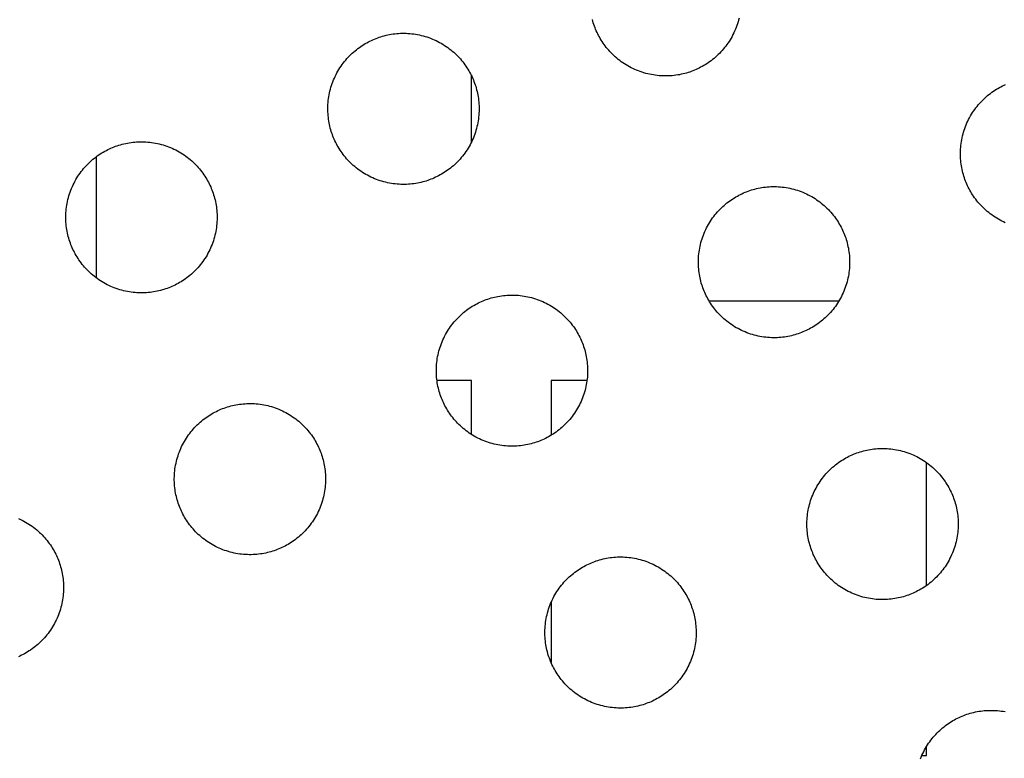
# Model space of a CAD drawing. Units: inches. Extents: x -402 to 683, y -146 to 299.
# Drawn here: x -143 to -134, y 121 to 128 of the extents above; entities that cross this region are included whole.
import ezdxf

# ---------------------------------------------------------------- set-up
doc = ezdxf.new("R2010")
doc.units = ezdxf.units.IN
doc.header["$MEASUREMENT"] = 0
doc.layers.add('Make2D$Visible$Curves', color=7, linetype='Continuous', true_color=0x000000)

msp = doc.modelspace()

# ---------------------------------------------------------------- linework, layer by layer
at = {"layer": 'Make2D$Visible$Curves', "lineweight": -3}
for points in [[(-136.7715, 127.4473), (-136.7869, 127.4411), (-136.8026, 127.4352), (-136.8185, 127.4296), (-136.8347, 127.4244), (-136.8512, 127.4194), (-136.8679, 127.4148), (-136.8848, 127.4106), (-136.902, 127.4067), (-136.9194, 127.4032), (-136.937, 127.4002), (-136.9548, 127.3975), (-136.9727, 127.3952), (-136.9908, 127.3933), (-137.0091, 127.3919), (-137.0275, 127.391), (-137.046, 127.3904), (-137.0646, 127.3904), (-137.0833, 127.3908), (-137.1021, 127.3917), (-137.1209, 127.393), (-137.1398, 127.3948), (-137.1587, 127.3972), (-137.1775, 127.4), (-137.1964, 127.4033), (-137.2152, 127.4071), (-137.2339, 127.4114), (-137.2526, 127.4162), (-137.2712, 127.4214), (-137.2896, 127.4272), (-137.3079, 127.4334), (-137.3261, 127.4401), (-137.3441, 127.4473), (-137.3619, 127.4549), (-137.3795, 127.463), (-137.3968, 127.4716), (-137.414, 127.4806), (-137.4308, 127.49), (-137.4474, 127.4998), (-137.4637, 127.51), (-137.4797, 127.5206), (-137.4953, 127.5316), (-137.5107, 127.543), (-137.5256, 127.5547), (-137.5403, 127.5667), (-137.5546, 127.5791), (-137.5684, 127.5917), (-137.582, 127.6047), (-137.5951, 127.6179), (-137.6078, 127.6313), (-137.6201, 127.645), (-137.632, 127.6589), (-137.6435, 127.6731), (-137.6546, 127.6874), (-137.6653, 127.7018), (-137.6755, 127.7165), (-137.6854, 127.7312), (-137.6948, 127.7461), (-137.7038, 127.7611), (-137.7123, 127.7761), (-137.7205, 127.7913), (-137.7282, 127.8064), (-137.7356, 127.8217), (-137.7425, 127.8369), (-137.749, 127.8522), (-137.7552, 127.8676), (-137.7611, 127.8833), (-137.7667, 127.8993), (-137.7719, 127.9155), (-137.7769, 127.9319), (-137.7815, 127.9487)], [(-136.3306, 127.9624), (-136.3354, 127.9437), (-136.3407, 127.9251), (-136.3464, 127.9067), (-136.3527, 127.8884), (-136.3594, 127.8702), (-136.3665, 127.8522), (-136.3742, 127.8344), (-136.3823, 127.8168), (-136.3908, 127.7995), (-136.3998, 127.7824), (-136.4092, 127.7655), (-136.419, 127.7489), (-136.4293, 127.7326), (-136.4399, 127.7166), (-136.4509, 127.701), (-136.4622, 127.6856), (-136.4739, 127.6707), (-136.486, 127.656), (-136.4983, 127.6417), (-136.511, 127.6279), (-136.5239, 127.6143), (-136.5371, 127.6012), (-136.5506, 127.5885), (-136.5643, 127.5762), (-136.5782, 127.5643), (-136.5923, 127.5528), (-136.6066, 127.5417), (-136.6211, 127.531), (-136.6357, 127.5208), (-136.6505, 127.5109), (-136.6653, 127.5015), (-136.6803, 127.4925), (-136.6954, 127.484), (-136.7105, 127.4758), (-136.7257, 127.4681), (-136.7409, 127.4607), (-136.7562, 127.4538), (-136.7715, 127.4473)], [(-139.9362, 127.7561), (-139.9208, 127.7623), (-139.9051, 127.7681), (-139.8892, 127.7737), (-139.8729, 127.779), (-139.8565, 127.7839), (-139.8398, 127.7885), (-139.8228, 127.7928), (-139.8057, 127.7966), (-139.7883, 127.8001), (-139.7707, 127.8032), (-139.7529, 127.8059), (-139.735, 127.8082), (-139.7169, 127.81), (-139.6986, 127.8114), (-139.6802, 127.8124), (-139.6617, 127.8129), (-139.6431, 127.813), (-139.6244, 127.8126), (-139.6056, 127.8117), (-139.5868, 127.8104), (-139.5679, 127.8085), (-139.549, 127.8062), (-139.5301, 127.8034), (-139.5113, 127.8001), (-139.4925, 127.7963), (-139.4737, 127.792), (-139.4551, 127.7872), (-139.4365, 127.7819), (-139.418, 127.7762), (-139.3997, 127.77), (-139.3816, 127.7632), (-139.3636, 127.7561), (-139.3458, 127.7484), (-139.3282, 127.7403), (-139.3108, 127.7318), (-139.2937, 127.7228), (-139.2769, 127.7134), (-139.2603, 127.7036), (-139.244, 127.6933), (-139.228, 127.6827), (-139.2124, 127.6717), (-139.197, 127.6604), (-139.182, 127.6487), (-139.1674, 127.6366), (-139.1531, 127.6243), (-139.1392, 127.6116), (-139.1257, 127.5987), (-139.1126, 127.5855), (-139.0999, 127.572), (-139.0875, 127.5583), (-139.0756, 127.5444), (-139.0641, 127.5303), (-139.053, 127.516), (-139.0424, 127.5015), (-139.0321, 127.4869), (-139.0223, 127.4722), (-139.0129, 127.4573), (-139.0039, 127.4423), (-138.9953, 127.4272), (-138.9872, 127.4121), (-138.9794, 127.3969), (-138.9721, 127.3817), (-138.9652, 127.3664), (-138.9587, 127.3512), (-138.9525, 127.3357), (-138.9466, 127.3201), (-138.941, 127.3041), (-138.9357, 127.2879), (-138.9308, 127.2714), (-138.9262, 127.2547), (-138.922, 127.2378), (-138.9181, 127.2206), (-138.9146, 127.2032), (-138.9115, 127.1856), (-138.9088, 127.1679), (-138.9066, 127.1499), (-138.9047, 127.1318), (-138.9033, 127.1135), (-138.9023, 127.0951), (-138.9018, 127.0766), (-138.9017, 127.058), (-138.9022, 127.0393), (-138.903, 127.0205), (-138.9044, 127.0017), (-138.9062, 126.9828), (-138.9085, 126.964), (-138.9114, 126.9451), (-138.9147, 126.9262), (-138.9185, 126.9074), (-138.9227, 126.8887), (-138.9275, 126.87), (-138.9328, 126.8514), (-138.9385, 126.833), (-138.9448, 126.8147), (-138.9515, 126.7965), (-138.9587, 126.7785), (-138.9663, 126.7607), (-138.9744, 126.7431), (-138.983, 126.7258), (-138.9919, 126.7087), (-139.0013, 126.6918), (-139.0112, 126.6752), (-139.0214, 126.6589), (-139.032, 126.643), (-139.043, 126.6273), (-139.0544, 126.612), (-139.0661, 126.597), (-139.0781, 126.5823), (-139.0904, 126.5681), (-139.1031, 126.5542), (-139.116, 126.5406), (-139.1292, 126.5275), (-139.1427, 126.5148), (-139.1564, 126.5025), (-139.1703, 126.4906), (-139.1844, 126.4791), (-139.1987, 126.468), (-139.2132, 126.4573), (-139.2278, 126.4471), (-139.2426, 126.4372), (-139.2575, 126.4278), (-139.2724, 126.4188), (-139.2875, 126.4103), (-139.3026, 126.4021), (-139.3178, 126.3944), (-139.3331, 126.3871), (-139.3483, 126.3801), (-139.3636, 126.3736)], [(-139.3636, 126.3736), (-139.379, 126.3674), (-139.3947, 126.3615), (-139.4106, 126.3559), (-139.4269, 126.3507), (-139.4433, 126.3457), (-139.46, 126.3411), (-139.477, 126.3369), (-139.4941, 126.333), (-139.5115, 126.3296), (-139.5291, 126.3265), (-139.5469, 126.3238), (-139.5648, 126.3215), (-139.5829, 126.3197), (-139.6012, 126.3182), (-139.6196, 126.3173), (-139.6381, 126.3167), (-139.6567, 126.3167), (-139.6754, 126.3171), (-139.6942, 126.318), (-139.713, 126.3193), (-139.7319, 126.3212), (-139.7508, 126.3235), (-139.7697, 126.3263), (-139.7885, 126.3296), (-139.8073, 126.3334), (-139.8261, 126.3377), (-139.8447, 126.3425), (-139.8633, 126.3477), (-139.8818, 126.3535), (-139.9001, 126.3597), (-139.9182, 126.3664), (-139.9362, 126.3736), (-139.954, 126.3812), (-139.9716, 126.3893), (-139.989, 126.3979), (-140.0061, 126.4069), (-140.0229, 126.4163), (-140.0395, 126.4261), (-140.0558, 126.4363), (-140.0718, 126.4469), (-140.0874, 126.4579), (-140.1028, 126.4693), (-140.1178, 126.481), (-140.1324, 126.493), (-140.1467, 126.5054), (-140.1606, 126.518), (-140.1741, 126.531), (-140.1872, 126.5442), (-140.1999, 126.5576), (-140.2123, 126.5713), (-140.2242, 126.5853), (-140.2357, 126.5994), (-140.2468, 126.6137), (-140.2574, 126.6281), (-140.2677, 126.6428), (-140.2775, 126.6575), (-140.2869, 126.6724), (-140.2959, 126.6874), (-140.3045, 126.7024), (-140.3126, 126.7176), (-140.3204, 126.7328), (-140.3277, 126.748), (-140.3346, 126.7632), (-140.3411, 126.7785), (-140.3473, 126.7939), (-140.3532, 126.8096), (-140.3588, 126.8256), (-140.3641, 126.8418), (-140.369, 126.8583), (-140.3736, 126.875), (-140.3778, 126.8919), (-140.3817, 126.9091), (-140.3852, 126.9265), (-140.3883, 126.944), (-140.391, 126.9618), (-140.3932, 126.9798), (-140.3951, 126.9979), (-140.3965, 127.0161), (-140.3975, 127.0345), (-140.398, 127.0531), (-140.3981, 127.0717), (-140.3977, 127.0904), (-140.3968, 127.1092), (-140.3954, 127.128), (-140.3936, 127.1468), (-140.3913, 127.1657), (-140.3884, 127.1846), (-140.3851, 127.2034), (-140.3813, 127.2222), (-140.3771, 127.241), (-140.3723, 127.2597), (-140.367, 127.2782), (-140.3613, 127.2967), (-140.355, 127.315), (-140.3483, 127.3332), (-140.3411, 127.3512), (-140.3335, 127.3689), (-140.3254, 127.3865), (-140.3168, 127.4039), (-140.3079, 127.421), (-140.2985, 127.4379), (-140.2886, 127.4544), (-140.2784, 127.4707), (-140.2678, 127.4867), (-140.2568, 127.5024), (-140.2455, 127.5177), (-140.2337, 127.5327), (-140.2217, 127.5473), (-140.2094, 127.5616), (-140.1967, 127.5755), (-140.1838, 127.589), (-140.1706, 127.6021), (-140.1571, 127.6149), (-140.1434, 127.6272), (-140.1295, 127.6391), (-140.1154, 127.6506), (-140.1011, 127.6617), (-140.0866, 127.6724), (-140.072, 127.6826), (-140.0572, 127.6924), (-140.0423, 127.7018), (-140.0274, 127.7108), (-140.0123, 127.7194), (-139.9972, 127.7275), (-139.982, 127.7353), (-139.9667, 127.7426), (-139.9515, 127.7495), (-139.9362, 127.7561)], [(-138.9774, 126.7368), (-138.9774, 127.3928)], [(-133.6965, 125.9376), (-133.7141, 125.9457), (-133.7315, 125.9543), (-133.7486, 125.9633), (-133.7655, 125.9727), (-133.782, 125.9825), (-133.7983, 125.9927), (-133.8143, 126.0033), (-133.83, 126.0143), (-133.8453, 126.0257), (-133.8603, 126.0374), (-133.8749, 126.0494), (-133.8892, 126.0618), (-133.9031, 126.0744), (-133.9166, 126.0874), (-133.9297, 126.1006), (-133.9425, 126.114), (-133.9548, 126.1277), (-133.9667, 126.1417), (-133.9782, 126.1558), (-133.9893, 126.1701), (-134, 126.1845), (-134.0102, 126.1992), (-134.02, 126.2139), (-134.0294, 126.2288), (-134.0384, 126.2438), (-134.047, 126.2588), (-134.0551, 126.274), (-134.0629, 126.2892), (-134.0702, 126.3044), (-134.0771, 126.3196), (-134.0837, 126.3349), (-134.0898, 126.3503), (-134.0957, 126.366), (-134.1013, 126.382), (-134.1066, 126.3982), (-134.1115, 126.4147), (-134.1161, 126.4314), (-134.1204, 126.4483), (-134.1242, 126.4655), (-134.1277, 126.4829), (-134.1308, 126.5004), (-134.1335, 126.5182), (-134.1358, 126.5362), (-134.1376, 126.5543), (-134.139, 126.5725), (-134.14, 126.5909), (-134.1405, 126.6095), (-134.1406, 126.6281), (-134.1402, 126.6468), (-134.1393, 126.6656), (-134.1379, 126.6844), (-134.1361, 126.7032), (-134.1338, 126.7221), (-134.131, 126.741), (-134.1277, 126.7598), (-134.1239, 126.7786), (-134.1196, 126.7974), (-134.1148, 126.8161), (-134.1095, 126.8346), (-134.1038, 126.8531), (-134.0976, 126.8714), (-134.0908, 126.8896), (-134.0837, 126.9076), (-134.076, 126.9253), (-134.0679, 126.9429), (-134.0594, 126.9603), (-134.0504, 126.9774), (-134.041, 126.9943), (-134.0312, 127.0108), (-134.0209, 127.0271), (-134.0103, 127.0431), (-133.9993, 127.0588), (-133.988, 127.0741), (-133.9763, 127.0891), (-133.9642, 127.1037), (-133.9519, 127.118), (-133.9392, 127.1319), (-133.9263, 127.1454), (-133.9131, 127.1585), (-133.8996, 127.1713), (-133.8859, 127.1836), (-133.872, 127.1955), (-133.8579, 127.207), (-133.8436, 127.2181), (-133.8291, 127.2288), (-133.8145, 127.239), (-133.7997, 127.2488), (-133.7849, 127.2582), (-133.7699, 127.2672), (-133.7548, 127.2758), (-133.7397, 127.2839), (-133.7245, 127.2917), (-133.7093, 127.299), (-133.694, 127.3059)], [(-142.5283, 126.6824), (-142.5129, 126.6886), (-142.4972, 126.6945), (-142.4813, 126.7), (-142.4651, 126.7053), (-142.4486, 126.7102), (-142.4319, 126.7148), (-142.415, 126.7191), (-142.3978, 126.7229), (-142.3804, 126.7264), (-142.3628, 126.7295), (-142.345, 126.7322), (-142.3271, 126.7345), (-142.309, 126.7363), (-142.2907, 126.7377), (-142.2723, 126.7387), (-142.2538, 126.7392), (-142.2352, 126.7393), (-142.2165, 126.7389), (-142.1977, 126.738), (-142.1789, 126.7367), (-142.16, 126.7348), (-142.1411, 126.7325), (-142.1223, 126.7297), (-142.1034, 126.7264), (-142.0846, 126.7226), (-142.0659, 126.7183), (-142.0472, 126.7135), (-142.0286, 126.7083), (-142.0102, 126.7025), (-141.9919, 126.6963), (-141.9737, 126.6896), (-141.9557, 126.6824), (-141.9379, 126.6747), (-141.9203, 126.6666), (-141.903, 126.6581), (-141.8859, 126.6491), (-141.869, 126.6397), (-141.8524, 126.6299), (-141.8361, 126.6197), (-141.8201, 126.609), (-141.8045, 126.598), (-141.7891, 126.5867), (-141.7742, 126.575), (-141.7595, 126.563), (-141.7452, 126.5506), (-141.7314, 126.5379), (-141.7178, 126.525), (-141.7047, 126.5118), (-141.692, 126.4983), (-141.6797, 126.4846), (-141.6678, 126.4707), (-141.6563, 126.4566), (-141.6452, 126.4423), (-141.6345, 126.4278), (-141.6243, 126.4132), (-141.6144, 126.3985), (-141.605, 126.3836), (-141.596, 126.3686), (-141.5875, 126.3535), (-141.5793, 126.3384), (-141.5716, 126.3232), (-141.5642, 126.308), (-141.5573, 126.2927), (-141.5508, 126.2775), (-141.5446, 126.262), (-141.5387, 126.2464), (-141.5331, 126.2304), (-141.5279, 126.2142), (-141.5229, 126.1977), (-141.5183, 126.181), (-141.5141, 126.1641), (-141.5102, 126.1469), (-141.5067, 126.1295), (-141.5037, 126.1119), (-141.501, 126.0942), (-141.4987, 126.0762), (-141.4968, 126.0581), (-141.4954, 126.0398), (-141.4945, 126.0214), (-141.4939, 126.0029), (-141.4939, 125.9843), (-141.4943, 125.9656), (-141.4952, 125.9468), (-141.4965, 125.928), (-141.4983, 125.9091), (-141.5007, 125.8903), (-141.5035, 125.8714), (-141.5068, 125.8525), (-141.5106, 125.8337), (-141.5149, 125.815), (-141.5197, 125.7963), (-141.5249, 125.7777), (-141.5307, 125.7593), (-141.5369, 125.741), (-141.5436, 125.7228), (-141.5508, 125.7048), (-141.5584, 125.687), (-141.5665, 125.6694), (-141.5751, 125.6521), (-141.5841, 125.635), (-141.5935, 125.6181), (-141.6033, 125.6015), (-141.6135, 125.5852), (-141.6241, 125.5693), (-141.6351, 125.5536), (-141.6465, 125.5383), (-141.6582, 125.5233), (-141.6702, 125.5086), (-141.6826, 125.4944), (-141.6952, 125.4805), (-141.7082, 125.467), (-141.7214, 125.4538), (-141.7348, 125.4411), (-141.7485, 125.4288), (-141.7624, 125.4169), (-141.7766, 125.4054), (-141.7909, 125.3943), (-141.8053, 125.3836), (-141.82, 125.3734), (-141.8347, 125.3635), (-141.8496, 125.3541), (-141.8646, 125.3452), (-141.8796, 125.3366), (-141.8948, 125.3284), (-141.9099, 125.3207), (-141.9252, 125.3134), (-141.9404, 125.3064), (-141.9557, 125.2999)], [(-141.9557, 125.2999), (-141.9711, 125.2937), (-141.9868, 125.2878), (-142.0028, 125.2822), (-142.019, 125.277), (-142.0354, 125.272), (-142.0522, 125.2675), (-142.0691, 125.2632), (-142.0863, 125.2594), (-142.1037, 125.2559), (-142.1212, 125.2528), (-142.139, 125.2501), (-142.157, 125.2478), (-142.1751, 125.246), (-142.1933, 125.2445), (-142.2117, 125.2436), (-142.2303, 125.2431), (-142.2489, 125.243), (-142.2676, 125.2434), (-142.2863, 125.2443), (-142.3052, 125.2456), (-142.324, 125.2475), (-142.3429, 125.2498), (-142.3618, 125.2526), (-142.3806, 125.2559), (-142.3994, 125.2597), (-142.4182, 125.264), (-142.4369, 125.2688), (-142.4554, 125.274), (-142.4739, 125.2798), (-142.4922, 125.286), (-142.5104, 125.2927), (-142.5283, 125.2999), (-142.5461, 125.3076), (-142.5637, 125.3157), (-142.5811, 125.3242), (-142.5982, 125.3332), (-142.6151, 125.3426), (-142.6316, 125.3524), (-142.6479, 125.3626), (-142.6639, 125.3732), (-142.6796, 125.3842), (-142.6949, 125.3956), (-142.7099, 125.4073), (-142.7245, 125.4193), (-142.7388, 125.4317), (-142.7527, 125.4443), (-142.7662, 125.4573), (-142.7793, 125.4705), (-142.7921, 125.484), (-142.8044, 125.4976), (-142.8163, 125.5116), (-142.8278, 125.5257), (-142.8389, 125.54), (-142.8495, 125.5545), (-142.8598, 125.5691), (-142.8696, 125.5838), (-142.879, 125.5987), (-142.888, 125.6137), (-142.8966, 125.6287), (-142.9047, 125.6439), (-142.9125, 125.6591), (-142.9198, 125.6743), (-142.9267, 125.6896), (-142.9333, 125.7048), (-142.9394, 125.7202), (-142.9453, 125.7359), (-142.9509, 125.7519), (-142.9562, 125.7681), (-142.9611, 125.7846), (-142.9657, 125.8013), (-142.97, 125.8182), (-142.9738, 125.8354), (-142.9773, 125.8528), (-142.9804, 125.8704), (-142.9831, 125.8881), (-142.9854, 125.9061), (-142.9872, 125.9242), (-142.9886, 125.9425), (-142.9896, 125.9609), (-142.9901, 125.9794), (-142.9902, 125.998), (-142.9898, 126.0167), (-142.9889, 126.0355), (-142.9875, 126.0543), (-142.9857, 126.0732), (-142.9834, 126.092), (-142.9806, 126.1109), (-142.9773, 126.1297), (-142.9735, 126.1486), (-142.9692, 126.1673), (-142.9644, 126.186), (-142.9591, 126.2045), (-142.9534, 126.223), (-142.9471, 126.2413), (-142.9404, 126.2595), (-142.9333, 126.2775), (-142.9256, 126.2953), (-142.9175, 126.3128), (-142.909, 126.3302), (-142.9, 126.3473), (-142.8906, 126.3642), (-142.8808, 126.3808), (-142.8705, 126.397), (-142.8599, 126.413), (-142.8489, 126.4287), (-142.8376, 126.444), (-142.8259, 126.459), (-142.8138, 126.4737), (-142.8015, 126.4879), (-142.7888, 126.5018), (-142.7759, 126.5153), (-142.7627, 126.5285), (-142.7492, 126.5412), (-142.7355, 126.5535), (-142.7216, 126.5654), (-142.7075, 126.5769), (-142.6932, 126.588), (-142.6787, 126.5987), (-142.6641, 126.6089), (-142.6493, 126.6187), (-142.6345, 126.6281), (-142.6195, 126.6371), (-142.6044, 126.6457), (-142.5893, 126.6539), (-142.5741, 126.6616), (-142.5589, 126.6689), (-142.5436, 126.6759), (-142.5283, 126.6824)], [(-142.69, 126.5904), (-142.69, 125.3919)], [(-135.6982, 124.8563), (-135.7137, 124.8501), (-135.7293, 124.8442), (-135.7453, 124.8386), (-135.7615, 124.8334), (-135.778, 124.8284), (-135.7947, 124.8239), (-135.8116, 124.8196), (-135.8288, 124.8158), (-135.8462, 124.8123), (-135.8638, 124.8092), (-135.8815, 124.8065), (-135.8995, 124.8042), (-135.9176, 124.8024), (-135.9359, 124.8009), (-135.9543, 124.8), (-135.9728, 124.7995), (-135.9914, 124.7994), (-136.0101, 124.7998), (-136.0289, 124.8007), (-136.0477, 124.802), (-136.0666, 124.8039), (-136.0854, 124.8062), (-136.1043, 124.809), (-136.1232, 124.8123), (-136.142, 124.8161), (-136.1607, 124.8204), (-136.1794, 124.8252), (-136.198, 124.8304), (-136.2164, 124.8362), (-136.2347, 124.8424), (-136.2529, 124.8491), (-136.2709, 124.8563), (-136.2887, 124.864), (-136.3063, 124.8721), (-136.3236, 124.8806), (-136.3407, 124.8896), (-136.3576, 124.899), (-136.3742, 124.9088), (-136.3905, 124.919), (-136.4064, 124.9296), (-136.4221, 124.9406), (-136.4374, 124.952), (-136.4524, 124.9637), (-136.4671, 124.9757), (-136.4813, 124.9881), (-136.4952, 125.0007), (-136.5087, 125.0137), (-136.5219, 125.0269), (-136.5346, 125.0404), (-136.5469, 125.054), (-136.5588, 125.068), (-136.5703, 125.0821), (-136.5814, 125.0964), (-136.5921, 125.1109), (-136.6023, 125.1255), (-136.6122, 125.1402), (-136.6216, 125.1551), (-136.6305, 125.1701), (-136.6391, 125.1851), (-136.6473, 125.2003), (-136.655, 125.2155), (-136.6623, 125.2307), (-136.6693, 125.246), (-136.6758, 125.2612), (-136.682, 125.2766), (-136.6879, 125.2923), (-136.6935, 125.3083), (-136.6987, 125.3245), (-136.7037, 125.341), (-136.7082, 125.3577), (-136.7125, 125.3746), (-136.7164, 125.3918), (-136.7198, 125.4092), (-136.7229, 125.4268), (-136.7256, 125.4445), (-136.7279, 125.4625), (-136.7297, 125.4806), (-136.7312, 125.4989), (-136.7321, 125.5173), (-136.7327, 125.5358), (-136.7327, 125.5544), (-136.7323, 125.5731), (-136.7314, 125.5919), (-136.7301, 125.6107), (-136.7282, 125.6296), (-136.7259, 125.6484), (-136.7231, 125.6673), (-136.7198, 125.6861), (-136.716, 125.705), (-136.7117, 125.7237), (-136.7069, 125.7424), (-136.7017, 125.7609), (-136.6959, 125.7794), (-136.6897, 125.7977), (-136.683, 125.8159), (-136.6758, 125.8339), (-136.6681, 125.8517), (-136.66, 125.8692), (-136.6515, 125.8866), (-136.6425, 125.9037), (-136.6331, 125.9206), (-136.6233, 125.9372), (-136.6131, 125.9534), (-136.6025, 125.9694), (-136.5915, 125.9851), (-136.5801, 126.0004), (-136.5684, 126.0154), (-136.5564, 126.0301), (-136.544, 126.0443), (-136.5314, 126.0582), (-136.5184, 126.0717), (-136.5052, 126.0849), (-136.4918, 126.0976), (-136.4781, 126.1099), (-136.4641, 126.1218), (-136.45, 126.1333), (-136.4357, 126.1444), (-136.4213, 126.1551), (-136.4066, 126.1653), (-136.3919, 126.1751), (-136.377, 126.1845), (-136.362, 126.1935), (-136.347, 126.2021), (-136.3318, 126.2103), (-136.3166, 126.218), (-136.3014, 126.2253), (-136.2861, 126.2323), (-136.2709, 126.2388)], [(-136.2709, 126.2388), (-136.2555, 126.245), (-136.2398, 126.2509), (-136.2238, 126.2564), (-136.2076, 126.2617), (-136.1911, 126.2666), (-136.1744, 126.2712), (-136.1575, 126.2755), (-136.1403, 126.2793), (-136.1229, 126.2828), (-136.1053, 126.2859), (-136.0876, 126.2886), (-136.0696, 126.2909), (-136.0515, 126.2927), (-136.0332, 126.2941), (-136.0148, 126.2951), (-135.9963, 126.2956), (-135.9777, 126.2957), (-135.959, 126.2953), (-135.9402, 126.2944), (-135.9214, 126.2931), (-135.9025, 126.2912), (-135.8837, 126.2889), (-135.8648, 126.2861), (-135.846, 126.2828), (-135.8271, 126.279), (-135.8084, 126.2747), (-135.7897, 126.2699), (-135.7712, 126.2647), (-135.7527, 126.2589), (-135.7344, 126.2527), (-135.7162, 126.246), (-135.6982, 126.2388), (-135.6804, 126.2311), (-135.6629, 126.223), (-135.6455, 126.2145), (-135.6284, 126.2055), (-135.6115, 126.1961), (-135.5949, 126.1863), (-135.5787, 126.1761), (-135.5627, 126.1654), (-135.547, 126.1544), (-135.5317, 126.1431), (-135.5167, 126.1314), (-135.502, 126.1194), (-135.4878, 126.107), (-135.4739, 126.0943), (-135.4604, 126.0814), (-135.4472, 126.0682), (-135.4345, 126.0547), (-135.4222, 126.041), (-135.4103, 126.0271), (-135.3988, 126.013), (-135.3877, 125.9987), (-135.377, 125.9842), (-135.3668, 125.9696), (-135.357, 125.9549), (-135.3476, 125.94), (-135.3386, 125.925), (-135.33, 125.9099), (-135.3218, 125.8948), (-135.3141, 125.8796), (-135.3068, 125.8644), (-135.2998, 125.8491), (-135.2933, 125.8339), (-135.2871, 125.8184), (-135.2812, 125.8028), (-135.2757, 125.7868), (-135.2704, 125.7706), (-135.2655, 125.7541), (-135.2609, 125.7374), (-135.2566, 125.7205), (-135.2528, 125.7033), (-135.2493, 125.6859), (-135.2462, 125.6683), (-135.2435, 125.6506), (-135.2412, 125.6326), (-135.2394, 125.6145), (-135.238, 125.5962), (-135.237, 125.5778), (-135.2365, 125.5593), (-135.2364, 125.5407), (-135.2368, 125.522), (-135.2377, 125.5032), (-135.239, 125.4844), (-135.2409, 125.4655), (-135.2432, 125.4467), (-135.246, 125.4278), (-135.2493, 125.4089), (-135.2531, 125.3901), (-135.2574, 125.3714), (-135.2622, 125.3527), (-135.2675, 125.3341), (-135.2732, 125.3157), (-135.2794, 125.2974), (-135.2861, 125.2792), (-135.2933, 125.2612), (-135.301, 125.2434), (-135.3091, 125.2258), (-135.3176, 125.2085), (-135.3266, 125.1914), (-135.336, 125.1745), (-135.3458, 125.1579), (-135.356, 125.1416), (-135.3667, 125.1257), (-135.3777, 125.11), (-135.389, 125.0947), (-135.4007, 125.0797), (-135.4127, 125.065), (-135.4251, 125.0508), (-135.4378, 125.0369), (-135.4507, 125.0234), (-135.4639, 125.0102), (-135.4774, 124.9975), (-135.4911, 124.9852), (-135.505, 124.9733), (-135.5191, 124.9618), (-135.5334, 124.9507), (-135.5479, 124.94), (-135.5625, 124.9298), (-135.5772, 124.9199), (-135.5921, 124.9105), (-135.6071, 124.9016), (-135.6222, 124.893), (-135.6373, 124.8848), (-135.6525, 124.8771), (-135.6677, 124.8698), (-135.683, 124.8628), (-135.6982, 124.8563)], [(-138.2904, 123.7826), (-138.3058, 123.7764), (-138.3215, 123.7705), (-138.3374, 123.765), (-138.3536, 123.7597), (-138.3701, 123.7548), (-138.3868, 123.7502), (-138.4038, 123.7459), (-138.4209, 123.7421), (-138.4383, 123.7386), (-138.4559, 123.7355), (-138.4737, 123.7328), (-138.4916, 123.7305), (-138.5097, 123.7287), (-138.528, 123.7273), (-138.5464, 123.7263), (-138.5649, 123.7258), (-138.5835, 123.7257), (-138.6022, 123.7261), (-138.621, 123.727), (-138.6398, 123.7283), (-138.6587, 123.7302), (-138.6776, 123.7325), (-138.6964, 123.7353), (-138.7153, 123.7386), (-138.7341, 123.7424), (-138.7528, 123.7467), (-138.7715, 123.7515), (-138.7901, 123.7567), (-138.8085, 123.7625), (-138.8269, 123.7687), (-138.845, 123.7754), (-138.863, 123.7826), (-138.8808, 123.7903), (-138.8984, 123.7984), (-138.9157, 123.8069), (-138.9329, 123.8159), (-138.9497, 123.8253), (-138.9663, 123.8351), (-138.9826, 123.8453), (-138.9986, 123.856), (-139.0142, 123.8669), (-139.0296, 123.8783), (-139.0446, 123.89), (-139.0592, 123.902), (-139.0735, 123.9144), (-139.0874, 123.927), (-139.1009, 123.94), (-139.114, 123.9532), (-139.1267, 123.9667), (-139.139, 123.9804), (-139.151, 123.9943), (-139.1625, 124.0084), (-139.1735, 124.0227), (-139.1842, 124.0372), (-139.1945, 124.0518), (-139.2043, 124.0665), (-139.2137, 124.0814), (-139.2227, 124.0964), (-139.2312, 124.1114), (-139.2394, 124.1266), (-139.2471, 124.1418), (-139.2545, 124.157), (-139.2614, 124.1723), (-139.2679, 124.1875), (-139.2741, 124.2029), (-139.28, 124.2186), (-139.2856, 124.2346), (-139.2908, 124.2508), (-139.2958, 124.2673), (-139.3004, 124.284), (-139.3046, 124.3009), (-139.3085, 124.3181), (-139.312, 124.3355), (-139.3151, 124.3531), (-139.3177, 124.3708), (-139.32, 124.3888), (-139.3219, 124.4069), (-139.3233, 124.4252), (-139.3243, 124.4436), (-139.3248, 124.4621), (-139.3248, 124.4807), (-139.3244, 124.4994), (-139.3236, 124.5182), (-139.3222, 124.537), (-139.3204, 124.5559), (-139.318, 124.5747), (-139.3152, 124.5936), (-139.3119, 124.6125), (-139.3081, 124.6313), (-139.3038, 124.65), (-139.2991, 124.6687), (-139.2938, 124.6873), (-139.288, 124.7057), (-139.2818, 124.724), (-139.2751, 124.7422), (-139.2679, 124.7602), (-139.2603, 124.778), (-139.2522, 124.7956), (-139.2436, 124.8129), (-139.2347, 124.83), (-139.2252, 124.8469), (-139.2154, 124.8635), (-139.2052, 124.8798), (-139.1946, 124.8957), (-139.1836, 124.9114), (-139.1722, 124.9267), (-139.1605, 124.9417), (-139.1485, 124.9564), (-139.1361, 124.9706), (-139.1235, 124.9845), (-139.1105, 124.998), (-139.0973, 125.0112), (-139.0839, 125.0239), (-139.0702, 125.0362), (-139.0563, 125.0481), (-139.0421, 125.0596), (-139.0278, 125.0707), (-139.0134, 125.0814), (-138.9988, 125.0916), (-138.984, 125.1014), (-138.9691, 125.1109), (-138.9541, 125.1198), (-138.9391, 125.1284), (-138.924, 125.1366), (-138.9088, 125.1443), (-138.8935, 125.1516), (-138.8783, 125.1586), (-138.863, 125.1651)], [(-138.863, 125.1651), (-138.8476, 125.1713), (-138.8319, 125.1772), (-138.8159, 125.1827), (-138.7997, 125.188), (-138.7833, 125.193), (-138.7666, 125.1975), (-138.7496, 125.2018), (-138.7324, 125.2056), (-138.7151, 125.2091), (-138.6975, 125.2122), (-138.6797, 125.2149), (-138.6618, 125.2172), (-138.6436, 125.219), (-138.6254, 125.2205), (-138.607, 125.2214), (-138.5885, 125.2219), (-138.5698, 125.222), (-138.5511, 125.2216), (-138.5324, 125.2207), (-138.5135, 125.2194), (-138.4947, 125.2175), (-138.4758, 125.2152), (-138.4569, 125.2124), (-138.4381, 125.2091), (-138.4193, 125.2053), (-138.4005, 125.201), (-138.3819, 125.1962), (-138.3633, 125.191), (-138.3448, 125.1852), (-138.3265, 125.179), (-138.3084, 125.1723), (-138.2904, 125.1651), (-138.2726, 125.1574), (-138.255, 125.1493), (-138.2376, 125.1408), (-138.2205, 125.1318), (-138.2037, 125.1224), (-138.1871, 125.1126), (-138.1708, 125.1024), (-138.1548, 125.0917), (-138.1391, 125.0808), (-138.1238, 125.0694), (-138.1088, 125.0577), (-138.0942, 125.0457), (-138.0799, 125.0333), (-138.066, 125.0207), (-138.0525, 125.0077), (-138.0394, 124.9945), (-138.0266, 124.981), (-138.0143, 124.9673), (-138.0024, 124.9534), (-137.9909, 124.9393), (-137.9798, 124.925), (-137.9692, 124.9105), (-137.9589, 124.8959), (-137.9491, 124.8812), (-137.9397, 124.8663), (-137.9307, 124.8513), (-137.9221, 124.8363), (-137.914, 124.8211), (-137.9062, 124.8059), (-137.8989, 124.7907), (-137.892, 124.7754), (-137.8855, 124.7602), (-137.8793, 124.7448), (-137.8734, 124.7291), (-137.8678, 124.7131), (-137.8625, 124.6969), (-137.8576, 124.6804), (-137.853, 124.6637), (-137.8488, 124.6468), (-137.8449, 124.6296), (-137.8414, 124.6122), (-137.8383, 124.5946), (-137.8356, 124.5769), (-137.8333, 124.5589), (-137.8315, 124.5408), (-137.8301, 124.5225), (-137.8291, 124.5041), (-137.8286, 124.4856), (-137.8285, 124.467), (-137.8289, 124.4483), (-137.8298, 124.4295), (-137.8312, 124.4107), (-137.833, 124.3918), (-137.8353, 124.373), (-137.8381, 124.3541), (-137.8414, 124.3352), (-137.8452, 124.3164), (-137.8495, 124.2977), (-137.8543, 124.279), (-137.8596, 124.2605), (-137.8653, 124.242), (-137.8716, 124.2237), (-137.8783, 124.2055), (-137.8855, 124.1875), (-137.8931, 124.1697), (-137.9012, 124.1522), (-137.9097, 124.1348), (-137.9187, 124.1177), (-137.9281, 124.1008), (-137.9379, 124.0842), (-137.9482, 124.068), (-137.9588, 124.052), (-137.9698, 124.0363), (-137.9811, 124.021), (-137.9928, 124.006), (-138.0049, 123.9913), (-138.0172, 123.9771), (-138.0299, 123.9632), (-138.0428, 123.9497), (-138.056, 123.9365), (-138.0695, 123.9238), (-138.0832, 123.9115), (-138.0971, 123.8996), (-138.1112, 123.8881), (-138.1255, 123.877), (-138.14, 123.8663), (-138.1546, 123.8561), (-138.1694, 123.8463), (-138.1842, 123.8369), (-138.1992, 123.8279), (-138.2143, 123.8193), (-138.2294, 123.8111), (-138.2446, 123.8034), (-138.2598, 123.7961), (-138.2751, 123.7891), (-138.2904, 123.7826)], [(-136.6266, 125.1634), (-135.3425, 125.1634)], [(-138.9774, 124.376), (-139.3184, 124.376)], [(-138.9774, 123.842), (-138.9774, 124.376)], [(-137.8349, 124.376), (-138.19, 124.376)], [(-138.19, 124.376), (-138.19, 123.8333)], [(-140.8825, 122.7089), (-140.8979, 122.7027), (-140.9136, 122.6969), (-140.9295, 122.6913), (-140.9458, 122.686), (-140.9622, 122.6811), (-140.9789, 122.6765), (-140.9959, 122.6722), (-141.0131, 122.6684), (-141.0304, 122.6649), (-141.048, 122.6618), (-141.0658, 122.6591), (-141.0837, 122.6568), (-141.1019, 122.655), (-141.1201, 122.6536), (-141.1385, 122.6526), (-141.157, 122.6521), (-141.1757, 122.652), (-141.1944, 122.6524), (-141.2131, 122.6533), (-141.232, 122.6546), (-141.2508, 122.6565), (-141.2697, 122.6588), (-141.2886, 122.6616), (-141.3074, 122.6649), (-141.3262, 122.6687), (-141.345, 122.673), (-141.3636, 122.6778), (-141.3822, 122.6831), (-141.4007, 122.6888), (-141.419, 122.695), (-141.4371, 122.7017), (-141.4551, 122.7089), (-141.4729, 122.7166), (-141.4905, 122.7247), (-141.5079, 122.7332), (-141.525, 122.7422), (-141.5418, 122.7516), (-141.5584, 122.7614), (-141.5747, 122.7716), (-141.5907, 122.7823), (-141.6064, 122.7933), (-141.6217, 122.8046), (-141.6367, 122.8163), (-141.6513, 122.8284), (-141.6656, 122.8407), (-141.6795, 122.8534), (-141.693, 122.8663), (-141.7061, 122.8795), (-141.7188, 122.893), (-141.7312, 122.9067), (-141.7431, 122.9206), (-141.7546, 122.9347), (-141.7657, 122.949), (-141.7763, 122.9635), (-141.7866, 122.9781), (-141.7964, 122.9928), (-141.8058, 123.0077), (-141.8148, 123.0227), (-141.8234, 123.0378), (-141.8315, 123.0529), (-141.8393, 123.0681), (-141.8466, 123.0833), (-141.8535, 123.0986), (-141.86, 123.1138), (-141.8662, 123.1293), (-141.8721, 123.1449), (-141.8777, 123.1609), (-141.883, 123.1771), (-141.8879, 123.1936), (-141.8925, 123.2103), (-141.8967, 123.2272), (-141.9006, 123.2444), (-141.9041, 123.2618), (-141.9072, 123.2794), (-141.9099, 123.2971), (-141.9121, 123.3151), (-141.914, 123.3332), (-141.9154, 123.3515), (-141.9164, 123.3699), (-141.9169, 123.3884), (-141.917, 123.407), (-141.9166, 123.4257), (-141.9157, 123.4445), (-141.9143, 123.4633), (-141.9125, 123.4822), (-141.9102, 123.501), (-141.9073, 123.5199), (-141.904, 123.5388), (-141.9002, 123.5576), (-141.896, 123.5763), (-141.8912, 123.595), (-141.8859, 123.6136), (-141.8802, 123.632), (-141.8739, 123.6503), (-141.8672, 123.6685), (-141.86, 123.6865), (-141.8524, 123.7043), (-141.8443, 123.7219), (-141.8358, 123.7392), (-141.8268, 123.7563), (-141.8174, 123.7732), (-141.8075, 123.7898), (-141.7973, 123.8061), (-141.7867, 123.822), (-141.7757, 123.8377), (-141.7644, 123.853), (-141.7527, 123.868), (-141.7406, 123.8827), (-141.7283, 123.8969), (-141.7156, 123.9108), (-141.7027, 123.9243), (-141.6895, 123.9375), (-141.676, 123.9502), (-141.6623, 123.9625), (-141.6484, 123.9744), (-141.6343, 123.9859), (-141.62, 123.997), (-141.6055, 124.0077), (-141.5909, 124.0179), (-141.5761, 124.0278), (-141.5613, 124.0372), (-141.5463, 124.0461), (-141.5312, 124.0547), (-141.5161, 124.0629), (-141.5009, 124.0706), (-141.4857, 124.0779), (-141.4704, 124.0849), (-141.4551, 124.0914)], [(-141.4551, 124.0914), (-141.4397, 124.0976), (-141.424, 124.1035), (-141.4081, 124.1091), (-141.3919, 124.1143), (-141.3754, 124.1193), (-141.3587, 124.1239), (-141.3417, 124.1281), (-141.3246, 124.132), (-141.3072, 124.1354), (-141.2896, 124.1385), (-141.2718, 124.1412), (-141.2539, 124.1435), (-141.2358, 124.1453), (-141.2175, 124.1468), (-141.1991, 124.1477), (-141.1806, 124.1483), (-141.162, 124.1483), (-141.1433, 124.1479), (-141.1245, 124.147), (-141.1057, 124.1457), (-141.0868, 124.1438), (-141.0679, 124.1415), (-141.0491, 124.1387), (-141.0302, 124.1354), (-141.0114, 124.1316), (-140.9926, 124.1273), (-140.974, 124.1225), (-140.9554, 124.1173), (-140.937, 124.1115), (-140.9186, 124.1053), (-140.9005, 124.0986), (-140.8825, 124.0914), (-140.8647, 124.0838), (-140.8471, 124.0757), (-140.8297, 124.0671), (-140.8126, 124.0581), (-140.7958, 124.0487), (-140.7792, 124.0389), (-140.7629, 124.0287), (-140.7469, 124.0181), (-140.7313, 124.0071), (-140.7159, 123.9957), (-140.7009, 123.984), (-140.6863, 123.972), (-140.672, 123.9596), (-140.6581, 123.947), (-140.6446, 123.934), (-140.6315, 123.9208), (-140.6188, 123.9074), (-140.6065, 123.8937), (-140.5945, 123.8797), (-140.583, 123.8656), (-140.572, 123.8513), (-140.5613, 123.8369), (-140.551, 123.8222), (-140.5412, 123.8075), (-140.5318, 123.7926), (-140.5228, 123.7776), (-140.5143, 123.7626), (-140.5061, 123.7474), (-140.4984, 123.7322), (-140.491, 123.717), (-140.4841, 123.7018), (-140.4776, 123.6865), (-140.4714, 123.6711), (-140.4655, 123.6554), (-140.4599, 123.6394), (-140.4546, 123.6232), (-140.4497, 123.6067), (-140.4451, 123.59), (-140.4409, 123.5731), (-140.437, 123.5559), (-140.4335, 123.5385), (-140.4304, 123.521), (-140.4277, 123.5032), (-140.4255, 123.4852), (-140.4236, 123.4671), (-140.4222, 123.4489), (-140.4212, 123.4305), (-140.4207, 123.4119), (-140.4207, 123.3933), (-140.4211, 123.3746), (-140.4219, 123.3558), (-140.4233, 123.337), (-140.4251, 123.3182), (-140.4275, 123.2993), (-140.4303, 123.2804), (-140.4336, 123.2616), (-140.4374, 123.2427), (-140.4417, 123.224), (-140.4464, 123.2053), (-140.4517, 123.1868), (-140.4575, 123.1683), (-140.4637, 123.15), (-140.4704, 123.1318), (-140.4776, 123.1138), (-140.4852, 123.096), (-140.4933, 123.0785), (-140.5019, 123.0611), (-140.5108, 123.044), (-140.5202, 123.0271), (-140.5301, 123.0106), (-140.5403, 122.9943), (-140.5509, 122.9783), (-140.5619, 122.9626), (-140.5733, 122.9473), (-140.585, 122.9323), (-140.597, 122.9177), (-140.6094, 122.9034), (-140.622, 122.8895), (-140.6349, 122.876), (-140.6482, 122.8629), (-140.6616, 122.8501), (-140.6753, 122.8378), (-140.6892, 122.8259), (-140.7033, 122.8144), (-140.7176, 122.8033), (-140.7321, 122.7926), (-140.7467, 122.7824), (-140.7615, 122.7726), (-140.7764, 122.7632), (-140.7913, 122.7542), (-140.8064, 122.7456), (-140.8215, 122.7375), (-140.8367, 122.7297), (-140.852, 122.7224), (-140.8672, 122.7155), (-140.8825, 122.7089)], [(-135.1972, 123.6467), (-135.1818, 123.6528), (-135.1661, 123.6587), (-135.1501, 123.6643), (-135.1339, 123.6696), (-135.1174, 123.6745), (-135.1007, 123.6791), (-135.0838, 123.6833), (-135.0666, 123.6872), (-135.0492, 123.6907), (-135.0317, 123.6938), (-135.0139, 123.6965), (-134.9959, 123.6988), (-134.9778, 123.7006), (-134.9596, 123.702), (-134.9412, 123.703), (-134.9226, 123.7035), (-134.904, 123.7036), (-134.8853, 123.7032), (-134.8665, 123.7023), (-134.8477, 123.7009), (-134.8289, 123.6991), (-134.81, 123.6968), (-134.7911, 123.694), (-134.7723, 123.6907), (-134.7535, 123.6869), (-134.7347, 123.6826), (-134.716, 123.6778), (-134.6975, 123.6725), (-134.679, 123.6668), (-134.6607, 123.6605), (-134.6425, 123.6538), (-134.6245, 123.6467), (-134.6068, 123.639), (-134.5892, 123.6309), (-134.5718, 123.6224), (-134.5547, 123.6134), (-134.5378, 123.604), (-134.5213, 123.5942), (-134.505, 123.5839), (-134.489, 123.5733), (-134.4733, 123.5623), (-134.458, 123.551), (-134.443, 123.5393), (-134.4284, 123.5272), (-134.4141, 123.5149), (-134.4002, 123.5022), (-134.3867, 123.4893), (-134.3736, 123.4761), (-134.3608, 123.4626), (-134.3485, 123.4489), (-134.3366, 123.435), (-134.3251, 123.4209), (-134.314, 123.4066), (-134.3033, 123.3921), (-134.2931, 123.3775), (-134.2833, 123.3627), (-134.2739, 123.3479), (-134.2649, 123.3329), (-134.2563, 123.3178), (-134.2482, 123.3027), (-134.2404, 123.2875), (-134.2331, 123.2723), (-134.2262, 123.257), (-134.2196, 123.2417), (-134.2134, 123.2263), (-134.2076, 123.2106), (-134.202, 123.1947), (-134.1967, 123.1785), (-134.1918, 123.162), (-134.1872, 123.1453), (-134.1829, 123.1283), (-134.1791, 123.1112), (-134.1756, 123.0938), (-134.1725, 123.0762), (-134.1698, 123.0584), (-134.1675, 123.0405), (-134.1657, 123.0224), (-134.1643, 123.0041), (-134.1633, 122.9857), (-134.1628, 122.9672), (-134.1627, 122.9486), (-134.1631, 122.9299), (-134.164, 122.9111), (-134.1654, 122.8923), (-134.1672, 122.8734), (-134.1695, 122.8545), (-134.1723, 122.8357), (-134.1756, 122.8168), (-134.1794, 122.798), (-134.1837, 122.7793), (-134.1885, 122.7606), (-134.1938, 122.742), (-134.1995, 122.7236), (-134.2057, 122.7052), (-134.2125, 122.6871), (-134.2196, 122.6691), (-134.2273, 122.6513), (-134.2354, 122.6337), (-134.2439, 122.6164), (-134.2529, 122.5992), (-134.2623, 122.5824), (-134.2721, 122.5658), (-134.2824, 122.5495), (-134.293, 122.5335), (-134.304, 122.5179), (-134.3153, 122.5025), (-134.327, 122.4875), (-134.3391, 122.4729), (-134.3514, 122.4586), (-134.3641, 122.4447), (-134.377, 122.4312), (-134.3902, 122.4181), (-134.4037, 122.4054), (-134.4174, 122.3931), (-134.4313, 122.3811), (-134.4454, 122.3696), (-134.4597, 122.3586), (-134.4742, 122.3479), (-134.4888, 122.3377), (-134.5035, 122.3278), (-134.5184, 122.3184), (-134.5334, 122.3094), (-134.5485, 122.3009), (-134.5636, 122.2927), (-134.5788, 122.285), (-134.594, 122.2776), (-134.6093, 122.2707), (-134.6245, 122.2642)], [(-134.6245, 122.2642), (-134.64, 122.258), (-134.6556, 122.2521), (-134.6716, 122.2465), (-134.6878, 122.2413), (-134.7043, 122.2363), (-134.721, 122.2317), (-134.7379, 122.2275), (-134.7551, 122.2236), (-134.7725, 122.2201), (-134.7901, 122.217), (-134.8078, 122.2144), (-134.8258, 122.2121), (-134.8439, 122.2102), (-134.8622, 122.2088), (-134.8806, 122.2078), (-134.8991, 122.2073), (-134.9177, 122.2073), (-134.9364, 122.2077), (-134.9552, 122.2085), (-134.974, 122.2099), (-134.9929, 122.2117), (-135.0117, 122.2141), (-135.0306, 122.2169), (-135.0495, 122.2202), (-135.0683, 122.224), (-135.087, 122.2283), (-135.1057, 122.233), (-135.1243, 122.2383), (-135.1427, 122.2441), (-135.161, 122.2503), (-135.1792, 122.257), (-135.1972, 122.2642), (-135.215, 122.2718), (-135.2326, 122.2799), (-135.2499, 122.2885), (-135.267, 122.2975), (-135.2839, 122.3069), (-135.3005, 122.3167), (-135.3168, 122.3269), (-135.3327, 122.3375), (-135.3484, 122.3485), (-135.3637, 122.3599), (-135.3787, 122.3716), (-135.3934, 122.3836), (-135.4076, 122.396), (-135.4215, 122.4086), (-135.4351, 122.4216), (-135.4482, 122.4348), (-135.4609, 122.4482), (-135.4732, 122.4619), (-135.4851, 122.4758), (-135.4966, 122.49), (-135.5077, 122.5043), (-135.5184, 122.5187), (-135.5286, 122.5333), (-135.5385, 122.5481), (-135.5479, 122.563), (-135.5569, 122.578), (-135.5654, 122.593), (-135.5736, 122.6081), (-135.5813, 122.6233), (-135.5886, 122.6386), (-135.5956, 122.6538), (-135.6021, 122.6691), (-135.6083, 122.6845), (-135.6142, 122.7002), (-135.6198, 122.7162), (-135.625, 122.7324), (-135.63, 122.7488), (-135.6346, 122.7655), (-135.6388, 122.7825), (-135.6427, 122.7997), (-135.6461, 122.817), (-135.6492, 122.8346), (-135.6519, 122.8524), (-135.6542, 122.8704), (-135.6561, 122.8885), (-135.6575, 122.9067), (-135.6584, 122.9251), (-135.659, 122.9436), (-135.659, 122.9623), (-135.6586, 122.981), (-135.6577, 122.9997), (-135.6564, 123.0186), (-135.6545, 123.0374), (-135.6522, 123.0563), (-135.6494, 123.0752), (-135.6461, 123.094), (-135.6423, 123.1128), (-135.638, 123.1316), (-135.6332, 123.1502), (-135.628, 123.1688), (-135.6222, 123.1873), (-135.616, 123.2056), (-135.6093, 123.2237), (-135.6021, 123.2417), (-135.5945, 123.2595), (-135.5864, 123.2771), (-135.5778, 123.2945), (-135.5688, 123.3116), (-135.5594, 123.3284), (-135.5496, 123.345), (-135.5394, 123.3613), (-135.5288, 123.3773), (-135.5178, 123.393), (-135.5064, 123.4083), (-135.4947, 123.4233), (-135.4827, 123.4379), (-135.4703, 123.4522), (-135.4577, 123.4661), (-135.4447, 123.4796), (-135.4315, 123.4927), (-135.4181, 123.5055), (-135.4044, 123.5178), (-135.3904, 123.5297), (-135.3763, 123.5412), (-135.362, 123.5523), (-135.3476, 123.5629), (-135.3329, 123.5732), (-135.3182, 123.583), (-135.3033, 123.5924), (-135.2883, 123.6014), (-135.2733, 123.61), (-135.2581, 123.6181), (-135.2429, 123.6259), (-135.2277, 123.6332), (-135.2125, 123.6401), (-135.1972, 123.6467)], [(-134.4774, 122.3456), (-134.4774, 123.5653)], [(-143.4568, 123.0101), (-143.4392, 123.002), (-143.4219, 122.9934), (-143.4048, 122.9844), (-143.3879, 122.975), (-143.3713, 122.9652), (-143.355, 122.955), (-143.3391, 122.9444), (-143.3234, 122.9334), (-143.3081, 122.922), (-143.2931, 122.9103), (-143.2784, 122.8983), (-143.2642, 122.8859), (-143.2503, 122.8733), (-143.2367, 122.8603), (-143.2236, 122.8471), (-143.2109, 122.8337), (-143.1986, 122.82), (-143.1867, 122.8061), (-143.1752, 122.7919), (-143.1641, 122.7776), (-143.1534, 122.7632), (-143.1432, 122.7485), (-143.1333, 122.7338), (-143.1239, 122.7189), (-143.1149, 122.7039), (-143.1064, 122.6889), (-143.0982, 122.6737), (-143.0905, 122.6586), (-143.0832, 122.6433), (-143.0762, 122.6281), (-143.0697, 122.6128), (-143.0635, 122.5974), (-143.0576, 122.5817), (-143.052, 122.5657), (-143.0468, 122.5495), (-143.0418, 122.5331), (-143.0372, 122.5163), (-143.033, 122.4994), (-143.0291, 122.4822), (-143.0257, 122.4648), (-143.0226, 122.4473), (-143.0199, 122.4295), (-143.0176, 122.4115), (-143.0158, 122.3934), (-143.0143, 122.3752), (-143.0134, 122.3568), (-143.0128, 122.3382), (-143.0128, 122.3196), (-143.0132, 122.3009), (-143.0141, 122.2821), (-143.0154, 122.2633), (-143.0173, 122.2445), (-143.0196, 122.2256), (-143.0224, 122.2067), (-143.0257, 122.1879), (-143.0295, 122.1691), (-143.0338, 122.1503), (-143.0386, 122.1316), (-143.0438, 122.1131), (-143.0496, 122.0946), (-143.0558, 122.0763), (-143.0625, 122.0581), (-143.0697, 122.0402), (-143.0773, 122.0224), (-143.0854, 122.0048), (-143.094, 121.9874), (-143.103, 121.9703), (-143.1124, 121.9534), (-143.1222, 121.9369), (-143.1324, 121.9206), (-143.143, 121.9046), (-143.154, 121.8889), (-143.1654, 121.8736), (-143.1771, 121.8586), (-143.1891, 121.844), (-143.2015, 121.8297), (-143.2141, 121.8158), (-143.2271, 121.8023), (-143.2403, 121.7892), (-143.2537, 121.7764), (-143.2674, 121.7641), (-143.2814, 121.7522), (-143.2955, 121.7407), (-143.3098, 121.7296), (-143.3242, 121.7189), (-143.3389, 121.7087), (-143.3536, 121.6989), (-143.3685, 121.6895), (-143.3835, 121.6805), (-143.3985, 121.6719), (-143.4137, 121.6638), (-143.4289, 121.656), (-143.4441, 121.6487), (-143.4593, 121.6418)], [(-137.7893, 122.573), (-137.7739, 122.5791), (-137.7582, 122.585), (-137.7423, 122.5906), (-137.726, 122.5959), (-137.7096, 122.6008), (-137.6929, 122.6054), (-137.6759, 122.6097), (-137.6588, 122.6135), (-137.6414, 122.617), (-137.6238, 122.6201), (-137.606, 122.6228), (-137.5881, 122.6251), (-137.5699, 122.6269), (-137.5517, 122.6283), (-137.5333, 122.6293), (-137.5148, 122.6298), (-137.4961, 122.6299), (-137.4774, 122.6295), (-137.4587, 122.6286), (-137.4398, 122.6272), (-137.421, 122.6254), (-137.4021, 122.6231), (-137.3832, 122.6203), (-137.3644, 122.617), (-137.3456, 122.6132), (-137.3268, 122.6089), (-137.3082, 122.6041), (-137.2896, 122.5988), (-137.2711, 122.5931), (-137.2528, 122.5868), (-137.2347, 122.5801), (-137.2167, 122.573), (-137.1989, 122.5653), (-137.1813, 122.5572), (-137.1639, 122.5487), (-137.1468, 122.5397), (-137.13, 122.5303), (-137.1134, 122.5205), (-137.0971, 122.5102), (-137.0811, 122.4996), (-137.0654, 122.4886), (-137.0501, 122.4773), (-137.0351, 122.4656), (-137.0205, 122.4535), (-137.0062, 122.4412), (-136.9923, 122.4285), (-136.9788, 122.4156), (-136.9657, 122.4024), (-136.953, 122.3889), (-136.9406, 122.3752), (-136.9287, 122.3613), (-136.9172, 122.3472), (-136.9061, 122.3329), (-136.8955, 122.3184), (-136.8852, 122.3038), (-136.8754, 122.289), (-136.866, 122.2742), (-136.857, 122.2592), (-136.8484, 122.2441), (-136.8403, 122.229), (-136.8325, 122.2138), (-136.8252, 122.1986), (-136.8183, 122.1833), (-136.8118, 122.168), (-136.8056, 122.1526), (-136.7997, 122.1369), (-136.7941, 122.121), (-136.7888, 122.1048), (-136.7839, 122.0883), (-136.7793, 122.0716), (-136.7751, 122.0547), (-136.7712, 122.0375), (-136.7677, 122.0201), (-136.7646, 122.0025), (-136.7619, 121.9847), (-136.7597, 121.9668), (-136.7578, 121.9487), (-136.7564, 121.9304), (-136.7554, 121.912), (-136.7549, 121.8935), (-136.7548, 121.8749), (-136.7552, 121.8562), (-136.7561, 121.8374), (-136.7575, 121.8186), (-136.7593, 121.7997), (-136.7616, 121.7808), (-136.7645, 121.762), (-136.7678, 121.7431), (-136.7716, 121.7243), (-136.7758, 121.7056), (-136.7806, 121.6869), (-136.7859, 121.6683), (-136.7916, 121.6499), (-136.7979, 121.6316), (-136.8046, 121.6134), (-136.8118, 121.5954), (-136.8194, 121.5776), (-136.8275, 121.56), (-136.836, 121.5427), (-136.845, 121.5256), (-136.8544, 121.5087), (-136.8643, 121.4921), (-136.8745, 121.4758), (-136.8851, 121.4598), (-136.8961, 121.4442), (-136.9074, 121.4288), (-136.9191, 121.4139), (-136.9312, 121.3992), (-136.9435, 121.3849), (-136.9562, 121.3711), (-136.9691, 121.3575), (-136.9823, 121.3444), (-136.9958, 121.3317), (-137.0095, 121.3194), (-137.0234, 121.3075), (-137.0375, 121.296), (-137.0518, 121.2849), (-137.0663, 121.2742), (-137.0809, 121.264), (-137.0957, 121.2541), (-137.1105, 121.2447), (-137.1255, 121.2357), (-137.1406, 121.2272), (-137.1557, 121.219), (-137.1709, 121.2113), (-137.1861, 121.2039), (-137.2014, 121.197), (-137.2167, 121.1905)], [(-137.2167, 121.1905), (-137.2321, 121.1843), (-137.2478, 121.1784), (-137.2637, 121.1728), (-137.2799, 121.1676), (-137.2964, 121.1626), (-137.3131, 121.158), (-137.3301, 121.1538), (-137.3472, 121.1499), (-137.3646, 121.1464), (-137.3822, 121.1434), (-137.4, 121.1407), (-137.4179, 121.1384), (-137.436, 121.1365), (-137.4543, 121.1351), (-137.4727, 121.1342), (-137.4912, 121.1336), (-137.5098, 121.1336), (-137.5285, 121.134), (-137.5473, 121.1349), (-137.5661, 121.1362), (-137.585, 121.138), (-137.6039, 121.1404), (-137.6227, 121.1432), (-137.6416, 121.1465), (-137.6604, 121.1503), (-137.6792, 121.1546), (-137.6978, 121.1594), (-137.7164, 121.1646), (-137.7348, 121.1704), (-137.7532, 121.1766), (-137.7713, 121.1833), (-137.7893, 121.1905), (-137.8071, 121.1981), (-137.8247, 121.2062), (-137.8421, 121.2148), (-137.8592, 121.2238), (-137.876, 121.2332), (-137.8926, 121.243), (-137.9089, 121.2532), (-137.9249, 121.2638), (-137.9405, 121.2748), (-137.9559, 121.2862), (-137.9709, 121.2979), (-137.9855, 121.3099), (-137.9998, 121.3223), (-138.0137, 121.3349), (-138.0272, 121.3479), (-138.0403, 121.3611), (-138.053, 121.3745), (-138.0653, 121.3882), (-138.0773, 121.4021), (-138.0888, 121.4163), (-138.0998, 121.4306), (-138.1105, 121.445), (-138.1208, 121.4597), (-138.1306, 121.4744), (-138.14, 121.4893), (-138.149, 121.5043), (-138.1575, 121.5193), (-138.1657, 121.5345), (-138.1734, 121.5496), (-138.1808, 121.5649), (-138.1877, 121.5801), (-138.1942, 121.5954), (-138.2004, 121.6108), (-138.2063, 121.6265), (-138.2119, 121.6425), (-138.2172, 121.6587), (-138.2221, 121.6751), (-138.2267, 121.6919), (-138.2309, 121.7088), (-138.2348, 121.726), (-138.2383, 121.7434), (-138.2414, 121.7609), (-138.2441, 121.7787), (-138.2463, 121.7967), (-138.2482, 121.8148), (-138.2496, 121.833), (-138.2506, 121.8514), (-138.2511, 121.87), (-138.2511, 121.8886), (-138.2507, 121.9073), (-138.2499, 121.926), (-138.2485, 121.9449), (-138.2467, 121.9637), (-138.2443, 121.9826), (-138.2415, 122.0015), (-138.2382, 122.0203), (-138.2344, 122.0391), (-138.2301, 122.0579), (-138.2254, 122.0766), (-138.2201, 122.0951), (-138.2143, 122.1136), (-138.2081, 122.1319), (-138.2014, 122.1501), (-138.1942, 122.168), (-138.1866, 122.1858), (-138.1785, 122.2034), (-138.1699, 122.2208), (-138.161, 122.2379), (-138.1516, 122.2548), (-138.1417, 122.2713), (-138.1315, 122.2876), (-138.1209, 122.3036), (-138.1099, 122.3193), (-138.0985, 122.3346), (-138.0868, 122.3496), (-138.0748, 122.3642), (-138.0625, 122.3785), (-138.0498, 122.3924), (-138.0369, 122.4059), (-138.0236, 122.419), (-138.0102, 122.4318), (-137.9965, 122.4441), (-137.9826, 122.456), (-137.9685, 122.4675), (-137.9542, 122.4786), (-137.9397, 122.4892), (-137.9251, 122.4995), (-137.9103, 122.5093), (-137.8954, 122.5187), (-137.8805, 122.5277), (-137.8654, 122.5363), (-137.8503, 122.5444), (-137.8351, 122.5522), (-137.8198, 122.5595), (-137.8046, 122.5664), (-137.7893, 122.573)], [(-138.19, 122.178), (-138.19, 121.5855)], [(-134.1235, 121.0545), (-134.1081, 121.0607), (-134.0924, 121.0666), (-134.0764, 121.0722), (-134.0602, 121.0775), (-134.0438, 121.0824), (-134.027, 121.087), (-134.0101, 121.0912), (-133.9929, 121.0951), (-133.9756, 121.0986), (-133.958, 121.1017), (-133.9402, 121.1044), (-133.9222, 121.1066), (-133.9041, 121.1085), (-133.8859, 121.1099), (-133.8675, 121.1109), (-133.849, 121.1114), (-133.8303, 121.1114), (-133.8116, 121.111), (-133.7929, 121.1102), (-133.774, 121.1088), (-133.7552, 121.107), (-133.7363, 121.1046), (-133.7174, 121.1018), (-133.6986, 121.0985)], [(-134.5356, 120.6316), (-134.5284, 120.6496), (-134.5208, 120.6674), (-134.5127, 120.685), (-134.5041, 120.7024), (-134.4951, 120.7195), (-134.4857, 120.7363), (-134.4759, 120.7529), (-134.4657, 120.7692), (-134.4551, 120.7852), (-134.4441, 120.8008), (-134.4327, 120.8162), (-134.421, 120.8312), (-134.409, 120.8458), (-134.3966, 120.8601), (-134.384, 120.874), (-134.371, 120.8875), (-134.3578, 120.9006), (-134.3444, 120.9133), (-134.3307, 120.9256), (-134.3168, 120.9376), (-134.3026, 120.9491), (-134.2883, 120.9601), (-134.2739, 120.9708), (-134.2592, 120.9811), (-134.2445, 120.9909), (-134.2296, 121.0003), (-134.2146, 121.0093), (-134.1996, 121.0178), (-134.1844, 121.026), (-134.1693, 121.0337), (-134.154, 121.0411), (-134.1388, 121.048), (-134.1235, 121.0545)], [(-134.4774, 120.6634), (-134.4774, 120.7504)], [(-134.5225, 120.6634), (-134.4774, 120.6634)]]:
    msp.add_lwpolyline(points, dxfattribs=at)

doc.saveas('drawing.dxf')
